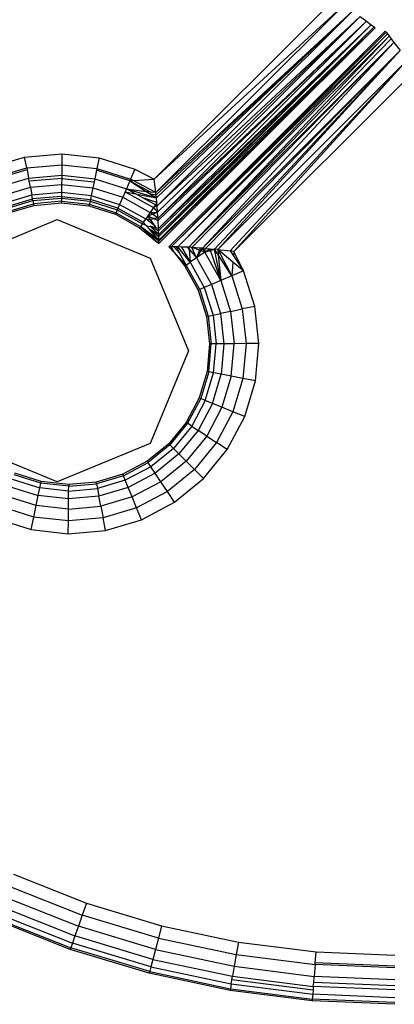
# Model space of a CAD drawing. Units: millimetres. Extents: x -4534 to 366010, y -3372 to 3934.
# Drawn here: x -1575 to -1563, y 1555 to 1585 of the extents above; entities that cross this region are included whole.
import ezdxf

# ---------------------------------------------------------------- set-up
doc = ezdxf.new("R2010")
doc.units = ezdxf.units.MM
doc.layers.add('Toestel 2D', color=7, linetype='Continuous', lineweight=20)
doc.layers.add('VP-EQ', color=7, linetype='Continuous', true_color=0x8a3492, plot=False)

# ---------------------------------------------------------------- blocks, each defined once
blk = doc.blocks.new('2854')
at = {"layer": 'VP-EQ', "color": 0}
for p, q in [((5007.752, -3251.1842), (5008.3044, -3250.6309)), ((5008.3313, -3250.6513), (5007.752, -3251.1842)), ((5007.757, -3251.2256), (5008.3313, -3250.6513)), ((5007.757, -3251.2256), (5008.3568, -3250.6706)), ((5007.7577, -3251.2321), (5008.3568, -3250.6706)), ((5007.7587, -3251.2417), (5008.3568, -3250.6706)), ((5007.7608, -3251.2661), (5008.3568, -3250.6706)), ((5007.7608, -3251.2661), (5008.3797, -3250.6879)), ((5007.7625, -3251.2855), (5008.3797, -3250.6879)), ((5008.3797, -3250.6879), (5007.7636, -3251.3037)), ((5008.3797, -3250.6879), (5008.3988, -3250.7024)), ((5008.3988, -3250.7024), (5007.7636, -3251.3037)), ((5008.3988, -3250.7024), (5007.764, -3251.3105)), ((5007.7651, -3251.3354), (5008.3988, -3250.7024)), ((5007.7651, -3251.3354), (5008.4132, -3250.7133)), ((5007.7654, -3251.3422), (5008.4132, -3250.7133)), ((5008.4132, -3250.7133), (5007.7657, -3251.3537)), ((5007.7658, -3251.3598), (5008.4132, -3250.7133)), ((5007.7658, -3251.3598), (5008.4221, -3250.72)), ((5007.766, -3251.3705), (5008.4221, -3250.72)), ((5008.4221, -3250.72), (5007.766, -3251.3739)), ((5007.766, -3251.3805), (5008.4252, -3250.7223)), ((5007.766, -3251.3739), (5008.4252, -3250.7223)), ((5008.3988, -3250.7024), (5008.4132, -3250.7133)), ((5008.4132, -3250.7133), (5008.4221, -3250.72)), ((5008.4221, -3250.72), (5008.4252, -3250.7223)), ((5007.7961, -3251.3908), (5008.456, -3250.7327)), ((5007.8037, -3251.3909), (5008.456, -3250.7327)), ((5007.8037, -3251.3909), (5008.4584, -3250.7358)), ((5007.8037, -3251.3909), (5008.4622, -3250.7409)), ((5008.4622, -3250.7409), (5007.8239, -3251.3912)), ((5008.4675, -3250.7479), (5007.8239, -3251.3912)), ((5007.8575, -3251.3924), (5008.4675, -3250.7479)), ((5007.8575, -3251.3924), (5008.4741, -3250.7566)), ((5008.456, -3250.7327), (5008.4584, -3250.7358)), ((5008.4584, -3250.7358), (5008.4622, -3250.7409)), ((5008.4622, -3250.7409), (5008.4675, -3250.7479)), ((5008.4675, -3250.7479), (5008.4741, -3250.7566)), ((5008.4741, -3250.7566), (5008.482, -3250.767)), ((5007.8575, -3251.3924), (5008.482, -3250.767)), ((5008.482, -3250.767), (5007.8671, -3251.3928)), ((5007.8987, -3251.395), (5008.482, -3250.767)), ((5008.482, -3250.767), (5008.501, -3250.792)), ((5007.8987, -3251.395), (5008.501, -3250.792)), ((5007.9086, -3251.3957), (5008.501, -3250.792)), ((5008.501, -3250.792), (5007.9359, -3251.3981)), ((5007.9455, -3251.3991), (5008.501, -3250.792)), ((5007.9455, -3251.3991), (5008.523, -3250.8212)), ((5008.523, -3250.8212), (5007.9836, -3251.4036)), ((5007.9942, -3251.4049), (5008.523, -3250.8212)), ((5007.9942, -3251.4049), (5008.5467, -3250.8524)), ((5007.2479, -3251.1497), (5007.3573, -3251.1173)), ((5007.3573, -3251.1173), (5007.4709, -3251.107)), ((5007.3636, -3251.1501), (5007.3573, -3251.1173)), ((5007.4709, -3251.107), (5007.4706, -3251.1404)), ((5007.4709, -3251.107), (5007.5843, -3251.1194)), ((5007.5843, -3251.1194), (5007.5774, -3251.1521)), ((5007.5843, -3251.1194), (5007.693, -3251.1539)), ((5007.3636, -3251.1501), (5007.4706, -3251.1404)), ((5007.4706, -3251.1404), (5007.4703, -3251.1721)), ((5007.4706, -3251.1404), (5007.5774, -3251.1521)), ((5007.2606, -3251.1806), (5007.3636, -3251.1501)), ((5007.2626, -3251.1857), (5007.3646, -3251.1554)), ((5007.3636, -3251.1501), (5007.3646, -3251.1554)), ((5007.3646, -3251.1554), (5007.3695, -3251.1812)), ((5007.3695, -3251.1812), (5007.4703, -3251.1721)), ((5007.4703, -3251.1721), (5007.4702, -3251.182)), ((5007.4703, -3251.1721), (5007.5709, -3251.1831)), ((5007.5763, -3251.1574), (5007.5709, -3251.1831)), ((5007.5774, -3251.1521), (5007.5763, -3251.1574)), ((5007.6777, -3251.1896), (5007.5763, -3251.1574)), ((5007.5774, -3251.1521), (5007.6798, -3251.1846)), ((5007.693, -3251.1539), (5007.6798, -3251.1846)), ((5007.693, -3251.1539), (5007.752, -3251.1842)), ((5007.2726, -3251.21), (5007.3695, -3251.1812)), ((5007.2833, -3251.2363), (5007.3749, -3251.2091)), ((5007.3714, -3251.1909), (5007.3695, -3251.1812)), ((5007.4702, -3251.182), (5007.3714, -3251.1909)), ((5007.3749, -3251.2091), (5007.3714, -3251.1909)), ((5007.3749, -3251.2091), (5007.47, -3251.2006)), ((5007.3749, -3251.2091), (5007.3794, -3251.2325)), ((5007.47, -3251.2006), (5007.4698, -3251.2243)), ((5007.4702, -3251.182), (5007.47, -3251.2006)), ((5007.47, -3251.2006), (5007.565, -3251.2109)), ((5007.4702, -3251.182), (5007.5688, -3251.1928)), ((5007.5688, -3251.1928), (5007.565, -3251.2109)), ((5007.5709, -3251.1831), (5007.5688, -3251.1928)), ((5007.5709, -3251.1831), (5007.6673, -3251.2137)), ((5007.6777, -3251.1896), (5007.6673, -3251.2137)), ((5007.6798, -3251.1846), (5007.6777, -3251.1896)), ((5007.6777, -3251.1896), (5007.6878, -3251.1889)), ((5007.6777, -3251.1896), (5007.7416, -3251.2236)), ((5007.6777, -3251.1896), (5007.7276, -3251.2217)), ((5007.6878, -3251.1889), (5007.6798, -3251.1846)), ((5007.6878, -3251.1889), (5007.752, -3251.1842)), ((5007.757, -3251.2256), (5007.6878, -3251.1889)), ((5007.757, -3251.2256), (5007.752, -3251.1842)), ((5007.2923, -3251.2583), (5007.3794, -3251.2325)), ((5007.3794, -3251.2325), (5007.4698, -3251.2243)), ((5007.3817, -3251.2449), (5007.3794, -3251.2325)), ((5007.4697, -3251.2369), (5007.3817, -3251.2449)), ((5007.4697, -3251.2369), (5007.4696, -3251.2422)), ((5007.4698, -3251.2243), (5007.4697, -3251.2369)), ((5007.4697, -3251.2369), (5007.5575, -3251.2465)), ((5007.4698, -3251.2243), (5007.5601, -3251.2342)), ((5007.5601, -3251.2342), (5007.5575, -3251.2465)), ((5007.565, -3251.2109), (5007.5601, -3251.2342)), ((5007.5601, -3251.2342), (5007.6466, -3251.2616)), ((5007.565, -3251.2109), (5007.656, -3251.2398)), ((5007.656, -3251.2398), (5007.6466, -3251.2616)), ((5007.6633, -3251.2228), (5007.656, -3251.2398)), ((5007.656, -3251.2398), (5007.7395, -3251.2861)), ((5007.6673, -3251.2137), (5007.6633, -3251.2228)), ((5007.6633, -3251.2228), (5007.7501, -3251.2709)), ((5007.6633, -3251.2228), (5007.695, -3251.2291)), ((5007.6673, -3251.2137), (5007.7587, -3251.2417)), ((5007.695, -3251.2291), (5007.6673, -3251.2137)), ((5007.6673, -3251.2137), (5007.7276, -3251.2217)), ((5007.695, -3251.2291), (5007.7587, -3251.2417)), ((5007.7171, -3251.2413), (5007.695, -3251.2291)), ((5007.7276, -3251.2217), (5007.7373, -3251.2279)), ((5007.7416, -3251.2236), (5007.7276, -3251.2217)), ((5007.7373, -3251.2279), (5007.7587, -3251.2417)), ((5007.7373, -3251.2279), (5007.7577, -3251.2321)), ((5007.757, -3251.2256), (5007.7416, -3251.2236)), ((5007.7577, -3251.2321), (5007.757, -3251.2256)), ((5007.7587, -3251.2417), (5007.7577, -3251.2321)), ((5007.2971, -3251.27), (5007.3817, -3251.2449)), ((5007.2991, -3251.2748), (5007.3827, -3251.25)), ((5007.3028, -3251.2839), (5007.3846, -3251.2596)), ((5007.3047, -3251.2886), (5007.3855, -3251.2646)), ((5007.3827, -3251.25), (5007.3817, -3251.2449)), ((5007.3827, -3251.25), (5007.4696, -3251.2422)), ((5007.3827, -3251.25), (5007.3846, -3251.2596)), ((5007.4695, -3251.2519), (5007.3846, -3251.2596)), ((5007.3846, -3251.2596), (5007.3855, -3251.2646)), ((5007.3855, -3251.2646), (5007.4695, -3251.257)), ((5007.4696, -3251.2422), (5007.4695, -3251.2519)), ((5007.4695, -3251.257), (5007.4695, -3251.2519)), ((5007.4695, -3251.2519), (5007.5544, -3251.2612)), ((5007.4695, -3251.257), (5007.5533, -3251.2662)), ((5007.4696, -3251.2422), (5007.5564, -3251.2516)), ((5007.5544, -3251.2612), (5007.5533, -3251.2662)), ((5007.5533, -3251.2662), (5007.6337, -3251.2917)), ((5007.5564, -3251.2516), (5007.5544, -3251.2612)), ((5007.5544, -3251.2612), (5007.6357, -3251.287)), ((5007.5575, -3251.2465), (5007.5564, -3251.2516)), ((5007.5564, -3251.2516), (5007.6395, -3251.2781)), ((5007.6416, -3251.2732), (5007.5575, -3251.2465)), ((5007.6466, -3251.2616), (5007.6416, -3251.2732)), ((5007.6466, -3251.2616), (5007.726, -3251.3057)), ((5007.7557, -3251.2628), (5007.7171, -3251.2413)), ((5007.7599, -3251.2561), (5007.7171, -3251.2413)), ((5007.7557, -3251.2628), (5007.7501, -3251.2709)), ((5007.7608, -3251.2661), (5007.7501, -3251.2709)), ((5007.7599, -3251.2561), (5007.7557, -3251.2628)), ((5007.7608, -3251.2661), (5007.7557, -3251.2628)), ((5007.7599, -3251.2561), (5007.7587, -3251.2417)), ((5007.7608, -3251.2661), (5007.7599, -3251.2561)), ((5007.7625, -3251.2855), (5007.7608, -3251.2661)), ((5007.6337, -3251.2917), (5007.6357, -3251.287)), ((5007.6337, -3251.2917), (5007.7074, -3251.3326)), ((5007.6395, -3251.2781), (5007.6357, -3251.287)), ((5007.6357, -3251.287), (5007.7103, -3251.3284)), ((5007.6416, -3251.2732), (5007.6395, -3251.2781)), ((5007.6395, -3251.2781), (5007.7159, -3251.3204)), ((5007.6416, -3251.2732), (5007.7188, -3251.3161)), ((5007.7324, -3251.2965), (5007.726, -3251.3057)), ((5007.7395, -3251.2861), (5007.7324, -3251.2965)), ((5007.7324, -3251.2965), (5007.7466, -3251.2913)), ((5007.7324, -3251.2965), (5007.7503, -3251.3044)), ((5007.7404, -3251.3075), (5007.7324, -3251.2965)), ((5007.7501, -3251.2709), (5007.7395, -3251.2861)), ((5007.7395, -3251.2861), (5007.7625, -3251.2855)), ((5007.7466, -3251.2913), (5007.7395, -3251.2861)), ((5007.7466, -3251.2913), (5007.7625, -3251.2855)), ((5007.7636, -3251.3037), (5007.7466, -3251.2913)), ((5007.7501, -3251.2709), (5007.7625, -3251.2855)), ((5007.7636, -3251.3037), (5007.7625, -3251.2855)), ((5007.1737, -3251.4251), (5007.4565, -3251.3079)), ((5007.4565, -3251.3079), (5007.7394, -3251.4251)), ((5007.7103, -3251.3284), (5007.7074, -3251.3326)), ((5007.7159, -3251.3204), (5007.7103, -3251.3284)), ((5007.766, -3251.3739), (5007.7103, -3251.3284)), ((5007.766, -3251.3705), (5007.7103, -3251.3284)), ((5007.7103, -3251.3284), (5007.766, -3251.3805)), ((5007.7188, -3251.3161), (5007.7159, -3251.3204)), ((5007.7159, -3251.3204), (5007.7267, -3251.3252)), ((5007.726, -3251.3057), (5007.7188, -3251.3161)), ((5007.7267, -3251.3252), (5007.7188, -3251.3161)), ((5007.7549, -3251.3277), (5007.726, -3251.3057)), ((5007.726, -3251.3057), (5007.7404, -3251.3075)), ((5007.7267, -3251.3252), (5007.7344, -3251.3286)), ((5007.7372, -3251.3372), (5007.7267, -3251.3252)), ((5007.7344, -3251.3286), (5007.7392, -3251.3275)), ((5007.7392, -3251.3275), (5007.7654, -3251.3422)), ((5007.7657, -3251.3537), (5007.7392, -3251.3275)), ((5007.7592, -3251.3336), (5007.7392, -3251.3275)), ((5007.7404, -3251.3075), (5007.7503, -3251.3044)), ((5007.7549, -3251.3277), (5007.7404, -3251.3075)), ((5007.7636, -3251.3037), (5007.7503, -3251.3044)), ((5007.7503, -3251.3044), (5007.764, -3251.3105)), ((5007.7592, -3251.3336), (5007.7549, -3251.3277)), ((5007.764, -3251.3105), (5007.7636, -3251.3037)), ((5007.7651, -3251.3354), (5007.764, -3251.3105)), ((5007.7074, -3251.3326), (5007.766, -3251.3805)), ((5007.766, -3251.3705), (5007.7372, -3251.3372)), ((5007.7372, -3251.3372), (5007.7658, -3251.3598)), ((5007.7657, -3251.3537), (5007.7372, -3251.3372)), ((5007.7651, -3251.3354), (5007.7592, -3251.3336)), ((5007.7654, -3251.3422), (5007.7651, -3251.3354)), ((5007.7657, -3251.3537), (5007.7654, -3251.3422)), ((5007.7658, -3251.3598), (5007.7657, -3251.3537)), ((5007.766, -3251.3705), (5007.7658, -3251.3598)), ((5007.766, -3251.3739), (5007.766, -3251.3705)), ((5007.766, -3251.3805), (5007.766, -3251.3739)), ((5007.7993, -3251.3908), (5007.7961, -3251.3908)), ((5007.7961, -3251.3908), (5007.8137, -3251.4093)), ((5007.8037, -3251.3909), (5007.7993, -3251.3908)), ((5007.8071, -3251.3909), (5007.8037, -3251.3909)), ((5007.8137, -3251.4093), (5007.8037, -3251.3909)), ((5007.8117, -3251.391), (5007.8071, -3251.3909)), ((5007.829, -3251.4098), (5007.8117, -3251.391)), ((5007.8186, -3251.391), (5007.8117, -3251.391)), ((5007.8137, -3251.4093), (5007.845, -3251.4494)), ((5007.8492, -3251.4465), (5007.8137, -3251.4093)), ((5007.8239, -3251.3912), (5007.8186, -3251.391)), ((5007.8186, -3251.391), (5007.829, -3251.4098)), ((5007.8615, -3251.438), (5007.8239, -3251.3912)), ((5007.8353, -3251.3915), (5007.8239, -3251.3912)), ((5007.829, -3251.4098), (5007.8492, -3251.4465)), ((5007.8353, -3251.3915), (5007.8615, -3251.438)), ((5007.8433, -3251.3918), (5007.8353, -3251.3915)), ((5007.853, -3251.3921), (5007.8433, -3251.3918)), ((5007.8575, -3251.3924), (5007.853, -3251.3921)), ((5007.858, -3251.3978), (5007.853, -3251.3921)), ((5007.8671, -3251.3928), (5007.8575, -3251.3924)), ((5007.8575, -3251.3924), (5007.858, -3251.3978)), ((5007.858, -3251.3978), (5007.8811, -3251.4244)), ((5007.858, -3251.3978), (5007.8615, -3251.438)), ((5007.8811, -3251.4244), (5007.8671, -3251.3928)), ((5007.8921, -3251.3945), (5007.8671, -3251.3928)), ((5007.8898, -3251.4008), (5007.8671, -3251.3928)), ((5007.8898, -3251.4008), (5007.8811, -3251.4244)), ((5007.8943, -3251.4024), (5007.8811, -3251.4244)), ((5007.9067, -3251.4068), (5007.8811, -3251.4244)), ((5007.8921, -3251.3945), (5007.8898, -3251.4008)), ((5007.8943, -3251.4024), (5007.8898, -3251.4008)), ((5007.8987, -3251.395), (5007.8921, -3251.3945)), ((5007.8987, -3251.395), (5007.8943, -3251.4024)), ((5007.9067, -3251.4068), (5007.8943, -3251.4024)), ((5007.8987, -3251.395), (5007.9067, -3251.4068)), ((5007.9086, -3251.3957), (5007.8987, -3251.395)), ((5007.9067, -3251.4068), (5007.9086, -3251.3957)), ((5007.9067, -3251.4068), (5007.9213, -3251.3968)), ((5007.9067, -3251.4068), (5007.9231, -3251.4019)), ((5007.9548, -3251.4935), (5007.9067, -3251.4068)), ((5007.9086, -3251.3957), (5007.9213, -3251.3968)), ((5007.9213, -3251.3968), (5007.9359, -3251.3981)), ((5007.9231, -3251.4019), (5007.9213, -3251.3968)), ((5007.9231, -3251.4019), (5007.9359, -3251.3981)), ((5007.9548, -3251.4935), (5007.9231, -3251.4019)), ((5007.9548, -3251.4935), (5007.9359, -3251.3981)), ((5007.9455, -3251.3991), (5007.9359, -3251.3981)), ((5007.9471, -3251.4156), (5007.9359, -3251.3981)), ((5007.9455, -3251.3991), (5007.988, -3251.4792)), ((5007.9455, -3251.3991), (5007.9471, -3251.4156)), ((5007.9915, -3251.4373), (5007.9455, -3251.3991)), ((5007.9455, -3251.3991), (5007.9836, -3251.4036)), ((5007.9471, -3251.4156), (5007.9548, -3251.4935)), ((5007.988, -3251.4792), (5007.9471, -3251.4156)), ((5007.9942, -3251.4049), (5007.9836, -3251.4036)), ((5007.9836, -3251.4036), (5007.9931, -3251.4179)), ((5007.9942, -3251.4049), (5007.9931, -3251.4179)), ((5007.9931, -3251.4179), (5008.0236, -3251.4638)), ((5008.0236, -3251.4638), (5007.9942, -3251.4049)), ((5007.7394, -3251.4251), (5007.8565, -3251.7079)), ((5007.845, -3251.4494), (5007.8492, -3251.4465)), ((5007.845, -3251.4494), (5007.8859, -3251.5232)), ((5007.8492, -3251.4465), (5007.8615, -3251.438)), ((5007.8906, -3251.5212), (5007.8492, -3251.4465)), ((5007.8811, -3251.4244), (5007.8615, -3251.438)), ((5007.8615, -3251.438), (5007.9043, -3251.5152)), ((5007.8811, -3251.4244), (5007.9262, -3251.5058)), ((5007.9915, -3251.4373), (5007.988, -3251.4792)), ((5008.0236, -3251.4638), (5007.9915, -3251.4373)), ((5007.988, -3251.4792), (5007.9548, -3251.4935)), ((5008.0236, -3251.4638), (5007.988, -3251.4792)), ((5007.988, -3251.4792), (5008.0202, -3251.5806)), ((5008.0582, -3251.5725), (5008.0236, -3251.4638)), ((5007.9262, -3251.5058), (5007.9043, -3251.5152)), ((5007.9548, -3251.4935), (5007.9262, -3251.5058)), ((5007.9262, -3251.5058), (5007.9544, -3251.5945)), ((5007.9548, -3251.4935), (5007.9848, -3251.588)), ((5007.8859, -3251.5232), (5007.8906, -3251.5212)), ((5007.8859, -3251.5232), (5007.9114, -3251.6035)), ((5007.9043, -3251.5152), (5007.8906, -3251.5212)), ((5007.8906, -3251.5212), (5007.9164, -3251.6025)), ((5007.9043, -3251.5152), (5007.9311, -3251.5994)), ((5007.9164, -3251.6025), (5007.9311, -3251.5994)), ((5007.9311, -3251.5994), (5007.9544, -3251.5945)), ((5007.9311, -3251.5994), (5007.9407, -3251.6872)), ((5007.9848, -3251.588), (5007.9544, -3251.5945)), ((5007.9544, -3251.5945), (5007.9645, -3251.6869)), ((5007.9848, -3251.588), (5008.0202, -3251.5806)), ((5007.9848, -3251.588), (5007.9956, -3251.6866)), ((5008.0582, -3251.5725), (5008.0202, -3251.5806)), ((5008.0202, -3251.5806), (5008.0317, -3251.6863)), ((5008.0706, -3251.6859), (5008.0582, -3251.5725)), ((5007.9164, -3251.6025), (5007.9114, -3251.6035)), ((5007.9114, -3251.6035), (5007.9206, -3251.6874)), ((5007.9164, -3251.6025), (5007.9257, -3251.6873)), ((5007.9206, -3251.6874), (5007.913, -3251.7713)), ((5007.918, -3251.7723), (5007.9257, -3251.6873)), ((5007.9257, -3251.6873), (5007.9206, -3251.6874)), ((5007.9407, -3251.6872), (5007.9257, -3251.6873)), ((5007.9327, -3251.7751), (5007.9407, -3251.6872)), ((5007.9645, -3251.6869), (5007.9407, -3251.6872)), ((5007.9645, -3251.6869), (5007.9561, -3251.7796)), ((5007.9956, -3251.6866), (5007.9645, -3251.6869)), ((5007.9867, -3251.7854), (5007.9956, -3251.6866)), ((5008.0317, -3251.6863), (5007.9956, -3251.6866)), ((5008.0317, -3251.6863), (5008.0222, -3251.7922)), ((5008.0706, -3251.6859), (5008.0317, -3251.6863)), ((5008.0603, -3251.7995), (5008.0706, -3251.6859)), ((5007.8565, -3251.7079), (5007.7394, -3251.9908)), ((5007.913, -3251.7713), (5007.889, -3251.8521)), ((5007.918, -3251.7723), (5007.8937, -3251.8541)), ((5007.9076, -3251.8597), (5007.9327, -3251.7751)), ((5007.913, -3251.7713), (5007.918, -3251.7723)), ((5007.9327, -3251.7751), (5007.918, -3251.7723)), ((5007.9297, -3251.8688), (5007.9561, -3251.7796)), ((5007.9561, -3251.7796), (5007.9327, -3251.7751)), ((5007.9867, -3251.7854), (5007.9561, -3251.7796)), ((5007.9867, -3251.7854), (5007.9584, -3251.8805)), ((5008.0222, -3251.7922), (5007.9867, -3251.7854)), ((5008.0222, -3251.7922), (5007.9919, -3251.8942)), ((5008.0603, -3251.7995), (5008.0222, -3251.7922)), ((5008.0278, -3251.9089), (5008.0603, -3251.7995)), ((5007.889, -3251.8521), (5007.8495, -3251.9266)), ((5007.8937, -3251.8541), (5007.8538, -3251.9295)), ((5007.9076, -3251.8597), (5007.8662, -3251.9378)), ((5007.9297, -3251.8688), (5007.8861, -3251.951)), ((5007.889, -3251.8521), (5007.8937, -3251.8541)), ((5007.9076, -3251.8597), (5007.8937, -3251.8541)), ((5007.9297, -3251.8688), (5007.9076, -3251.8597)), ((5007.9584, -3251.8805), (5007.9297, -3251.8688)), ((5007.9584, -3251.8805), (5007.912, -3251.9682)), ((5007.9919, -3251.8942), (5007.9421, -3251.9882)), ((5007.9919, -3251.8942), (5007.9584, -3251.8805)), ((5008.0278, -3251.9089), (5007.9919, -3251.8942)), ((5007.8495, -3251.9266), (5007.7961, -3251.9919)), ((5007.8538, -3251.9295), (5007.7997, -3251.9955)), ((5007.8538, -3251.9295), (5007.8495, -3251.9266)), ((5007.8662, -3251.9378), (5007.8538, -3251.9295)), ((5007.9744, -3252.0097), (5008.0278, -3251.9089)), ((5007.8662, -3251.9378), (5007.8103, -3252.0061)), ((5007.8861, -3251.951), (5007.8272, -3252.0229)), ((5007.8662, -3251.9378), (5007.8861, -3251.951)), ((5007.912, -3251.9682), (5007.8861, -3251.951)), ((5007.7394, -3251.9908), (5007.4565, -3252.1079)), ((5007.912, -3251.9682), (5007.8491, -3252.0449)), ((5007.9421, -3251.9882), (5007.8747, -3252.0705)), ((5007.912, -3251.9682), (5007.9421, -3251.9882)), ((5007.9744, -3252.0097), (5007.9421, -3251.9882)), ((5007.4565, -3252.1079), (5007.2135, -3252.0073)), ((5007.7961, -3251.9919), (5007.7309, -3252.0453)), ((5007.7997, -3251.9955), (5007.7337, -3252.0495)), ((5007.8103, -3252.0061), (5007.742, -3252.062)), ((5007.7997, -3251.9955), (5007.7961, -3251.9919)), ((5007.8103, -3252.0061), (5007.7997, -3251.9955)), ((5007.8272, -3252.0229), (5007.8103, -3252.0061)), ((5007.9022, -3252.0979), (5007.9744, -3252.0097)), ((5007.7309, -3252.0453), (5007.6564, -3252.0848)), ((5007.6583, -3252.0895), (5007.7337, -3252.0495)), ((5007.7337, -3252.0495), (5007.7309, -3252.0453)), ((5007.742, -3252.062), (5007.7337, -3252.0495)), ((5007.8272, -3252.0229), (5007.7552, -3252.0819)), ((5007.8491, -3252.0449), (5007.7724, -3252.1077)), ((5007.8491, -3252.0449), (5007.8272, -3252.0229)), ((5007.8747, -3252.0705), (5007.8491, -3252.0449)), ((5007.742, -3252.062), (5007.664, -3252.1034)), ((5007.7552, -3252.0819), (5007.742, -3252.062)), ((5007.8747, -3252.0705), (5007.7924, -3252.1379)), ((5007.9022, -3252.0979), (5007.8747, -3252.0705)), ((5007.3195, -3252.1001), (5007.4036, -3252.1268)), ((5007.4067, -3252.1122), (5007.3254, -3252.0864)), ((5007.4078, -3252.1072), (5007.3274, -3252.0817)), ((5007.4067, -3252.1122), (5007.4078, -3252.1072)), ((5007.4916, -3252.1163), (5007.4078, -3252.1072)), ((5007.5755, -3252.1088), (5007.4916, -3252.1163)), ((5007.6564, -3252.0848), (5007.5755, -3252.1088)), ((5007.5765, -3252.1138), (5007.5755, -3252.1088)), ((5007.6583, -3252.0895), (5007.5765, -3252.1138)), ((5007.664, -3252.1034), (5007.5793, -3252.1285)), ((5007.6564, -3252.0848), (5007.6583, -3252.0895)), ((5007.664, -3252.1034), (5007.6583, -3252.0895)), ((5007.673, -3252.1254), (5007.664, -3252.1034)), ((5007.7552, -3252.0819), (5007.673, -3252.1254)), ((5007.7724, -3252.1077), (5007.6847, -3252.1542)), ((5007.7724, -3252.1077), (5007.7552, -3252.0819)), ((5007.7924, -3252.1379), (5007.7724, -3252.1077)), ((5007.8139, -3252.1702), (5007.9022, -3252.0979)), ((5007.31, -3252.122), (5007.3987, -3252.1502)), ((5007.3987, -3252.1502), (5007.4036, -3252.1268)), ((5007.4036, -3252.1268), (5007.4067, -3252.1122)), ((5007.4914, -3252.1364), (5007.4036, -3252.1268)), ((5007.4915, -3252.1214), (5007.4067, -3252.1122)), ((5007.4912, -3252.1603), (5007.4914, -3252.1364)), ((5007.4914, -3252.1364), (5007.4915, -3252.1214)), ((5007.4914, -3252.1364), (5007.5793, -3252.1285)), ((5007.4915, -3252.1214), (5007.5765, -3252.1138)), ((5007.4916, -3252.1163), (5007.4915, -3252.1214)), ((5007.5765, -3252.1138), (5007.5793, -3252.1285)), ((5007.5793, -3252.1285), (5007.5838, -3252.1519)), ((5007.673, -3252.1254), (5007.5838, -3252.1519)), ((5007.6847, -3252.1542), (5007.673, -3252.1254)), ((5007.7924, -3252.1379), (5007.6984, -3252.1877)), ((5007.8139, -3252.1702), (5007.7924, -3252.1379)), ((5007.3923, -3252.1806), (5007.2977, -3252.1505)), ((5007.3923, -3252.1806), (5007.3987, -3252.1502)), ((5007.4912, -3252.1603), (5007.3987, -3252.1502)), ((5007.4909, -3252.1913), (5007.4912, -3252.1603)), ((5007.5838, -3252.1519), (5007.4912, -3252.1603)), ((5007.5897, -3252.1824), (5007.5838, -3252.1519)), ((5007.6847, -3252.1542), (5007.5897, -3252.1824)), ((5007.6984, -3252.1877), (5007.6847, -3252.1542)), ((5007.7131, -3252.2236), (5007.8139, -3252.1702)), ((5007.3848, -3252.216), (5007.2834, -3252.1838)), ((5007.3848, -3252.216), (5007.3923, -3252.1806)), ((5007.4909, -3252.1913), (5007.3923, -3252.1806)), ((5007.4905, -3252.2275), (5007.4909, -3252.1913)), ((5007.4909, -3252.1913), (5007.5897, -3252.1824)), ((5007.5897, -3252.1824), (5007.5965, -3252.218)), ((5007.6984, -3252.1877), (5007.5965, -3252.218)), ((5007.7131, -3252.2236), (5007.6984, -3252.1877)), ((5007.2681, -3252.2194), (5007.3768, -3252.2539)), ((5007.3768, -3252.2539), (5007.3848, -3252.216)), ((5007.4905, -3252.2275), (5007.3848, -3252.216)), ((5007.4902, -3252.2663), (5007.4905, -3252.2275)), ((5007.5965, -3252.218), (5007.4905, -3252.2275)), ((5007.6038, -3252.2561), (5007.5965, -3252.218)), ((5007.6038, -3252.2561), (5007.7131, -3252.2236)), ((5007.3768, -3252.2539), (5007.4902, -3252.2663)), ((5007.4902, -3252.2663), (5007.6038, -3252.2561)), ((5007.3233, -3253.3051), (5007.5456, -3253.3933)), ((5007.3075, -3253.3405), (5007.5328, -3253.4299)), ((5007.2801, -3253.4019), (5007.5106, -3253.4934)), ((5007.2927, -3253.3736), (5007.5209, -3253.4641)), ((5007.5456, -3253.3933), (5007.5328, -3253.4299)), ((5007.5456, -3253.3933), (5007.7745, -3253.4625)), ((5007.2703, -3253.4237), (5007.5028, -3253.5159)), ((5007.5328, -3253.4299), (5007.5209, -3253.4641)), ((5007.7648, -3253.5001), (5007.5328, -3253.4299)), ((5007.4961, -3253.5349), (5007.2622, -3253.4421)), ((5007.2642, -3253.4374), (5007.4978, -3253.5301)), ((5007.7745, -3253.4625), (5007.7648, -3253.5001)), ((5007.7745, -3253.4625), (5008.0084, -3253.5123)), ((5007.5106, -3253.4934), (5007.5028, -3253.5159)), ((5007.5209, -3253.4641), (5007.5106, -3253.4934)), ((5007.748, -3253.5652), (5007.5106, -3253.4934)), ((5007.7558, -3253.5352), (5007.5209, -3253.4641)), ((5007.5028, -3253.5159), (5007.4978, -3253.5301)), ((5007.7421, -3253.5883), (5007.5028, -3253.5159)), ((5007.7648, -3253.5001), (5007.7558, -3253.5352)), ((5007.7648, -3253.5001), (5008.0019, -3253.5506)), ((5008.0084, -3253.5123), (5008.0019, -3253.5506)), ((5008.0084, -3253.5123), (5008.2456, -3253.5424)), ((5007.4978, -3253.5301), (5007.4961, -3253.5349)), ((5007.7371, -3253.6078), (5007.4961, -3253.5349)), ((5007.7384, -3253.6028), (5007.4978, -3253.5301)), ((5007.7558, -3253.5352), (5007.748, -3253.5652)), ((5007.7558, -3253.5352), (5007.9958, -3253.5863)), ((5008.0019, -3253.5506), (5007.9958, -3253.5863)), ((5008.0019, -3253.5506), (5008.2424, -3253.581)), ((5008.2428, -3253.5756), (5008.2456, -3253.5424)), ((5008.2456, -3253.5424), (5008.4845, -3253.5524)), ((5007.748, -3253.5652), (5007.7421, -3253.5883)), ((5007.748, -3253.5652), (5007.9906, -3253.6169)), ((5008.2424, -3253.581), (5008.2393, -3253.6171)), ((5008.2424, -3253.581), (5008.2428, -3253.5756)), ((5008.4845, -3253.5912), (5008.2424, -3253.581)), ((5008.4845, -3253.5858), (5008.2428, -3253.5756)), ((5007.7371, -3253.6078), (5007.7384, -3253.6028)), ((5007.9833, -3253.6602), (5007.7371, -3253.6078)), ((5007.7421, -3253.5883), (5007.7384, -3253.6028)), ((5007.7384, -3253.6028), (5007.9841, -3253.6552)), ((5007.7421, -3253.5883), (5007.9867, -3253.6404)), ((5007.9958, -3253.5863), (5007.9906, -3253.6169)), ((5007.9958, -3253.5863), (5008.2393, -3253.6171)), ((5007.9867, -3253.6404), (5007.9841, -3253.6552)), ((5007.9867, -3253.6404), (5007.9888, -3253.628)), ((5007.9867, -3253.6404), (5008.2347, -3253.6718)), ((5007.9888, -3253.628), (5007.9906, -3253.6169)), ((5008.2358, -3253.6592), (5007.9888, -3253.628)), ((5007.9906, -3253.6169), (5008.2367, -3253.6481)), ((5008.2367, -3253.6481), (5008.2378, -3253.6356)), ((5008.2378, -3253.6356), (5008.2393, -3253.6171)), ((5008.4845, -3253.6459), (5008.2378, -3253.6356)), ((5008.4845, -3253.6274), (5008.2393, -3253.6171)), ((5007.9833, -3253.6602), (5007.9841, -3253.6552)), ((5008.233, -3253.6918), (5007.9833, -3253.6602)), ((5007.9841, -3253.6552), (5008.2335, -3253.6867)), ((5008.2347, -3253.6718), (5008.2335, -3253.6867)), ((5008.2358, -3253.6592), (5008.2347, -3253.6718)), ((5008.4845, -3253.6823), (5008.2347, -3253.6718)), ((5008.2367, -3253.6481), (5008.2358, -3253.6592)), ((5008.4845, -3253.6585), (5008.2367, -3253.6481)), ((5008.2335, -3253.6867), (5008.233, -3253.6918)), ((5008.4845, -3253.7024), (5008.233, -3253.6918)), ((5008.4845, -3253.6973), (5008.2335, -3253.6867))]:
    blk.add_line(p, q, dxfattribs=at)
blk = doc.blocks.new('VPL-14-RB2854')
at = {"layer": 'Toestel 2D', "color": 0, "xscale": 10, "yscale": 10, "zscale": 10}
blk.add_blockref('2854', (-51648.213, 34092.402), dxfattribs=at)

msp = doc.modelspace()

# ---------------------------------------------------------------- block references
at = {"layer": 'VP-EQ'}
msp.add_blockref('VPL-14-RB2854', (0, 0), dxfattribs=at)

doc.saveas('drawing.dxf')
